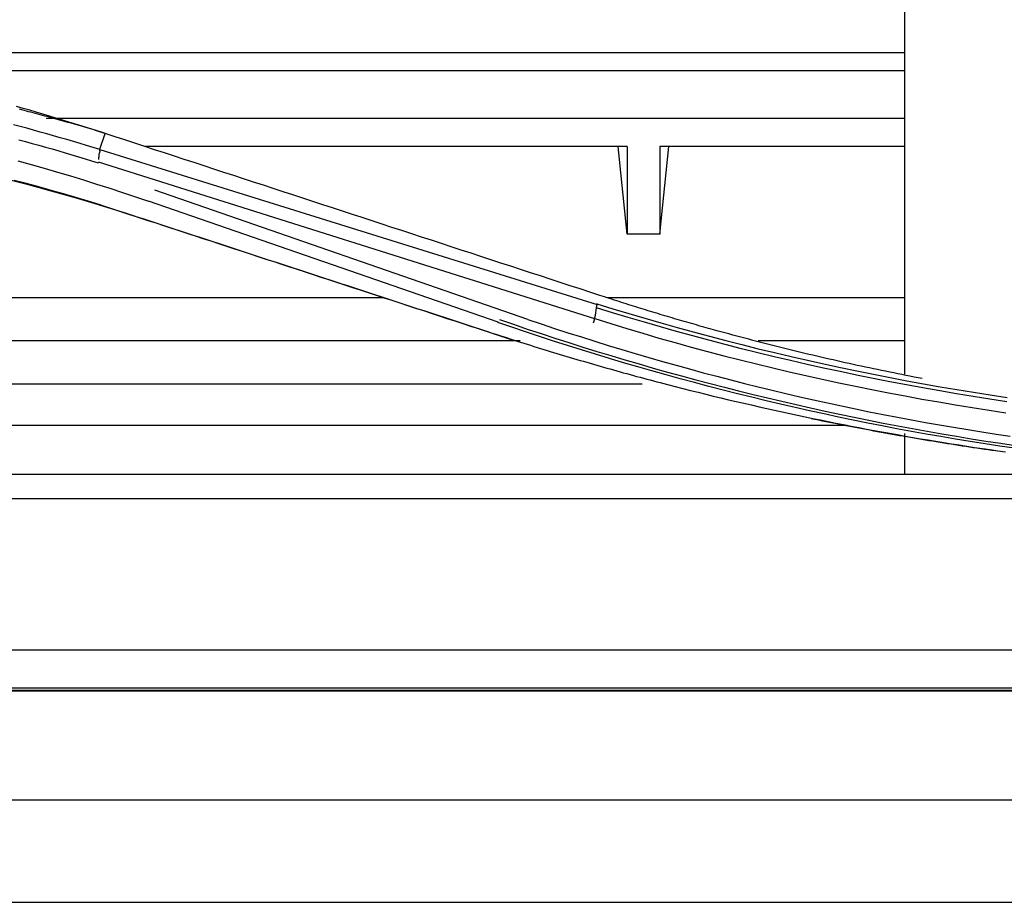
# Model space of a CAD drawing. Units: millimetres. Extents: x 0 to 5764, y 0 to 4111.
# Drawn here: x 1018 to 1063, y 2779 to 2819 of the extents above; entities that cross this region are included whole.
import ezdxf

# ---------------------------------------------------------------- set-up
doc = ezdxf.new("R2010")
doc.units = ezdxf.units.MM
doc.layers.add('LG-Product', color=3, linetype='Continuous')

msp = doc.modelspace()

# ---------------------------------------------------------------- linework, layer by layer
at = {"layer": 'LG-Product', "linetype": 'Continuous'}
for p, q in [((1058.591, 2802.879), (1058.591, 2832.461)), ((1006.899, 2817.708), (1058.582, 2817.708)), ((1010.016, 2816.875), (1058.586, 2816.875)), ((1058.595, 2814.664), (1018.987, 2814.664)), ((1021.473, 2813.252), (1021.715, 2813.972)), ((1045.791, 2813.374), (1023.543, 2813.374)), ((1045.791, 2809.333), (1045.374, 2813.374)), ((1045.791, 2813.374), (1045.791, 2809.333)), ((1047.291, 2809.333), (1047.708, 2813.374)), ((1047.291, 2813.374), (1047.291, 2809.333)), ((1058.591, 2813.374), (1047.291, 2813.374)), ((1021.464, 2813.238), (1044.399, 2806.091)), ((1044.289, 2805.43), (1021.402, 2812.655)), ((1041.208, 2805.397), (1023.998, 2811.359)), ((1039.84, 2805.276), (1023.708, 2810.849)), ((1047.291, 2809.333), (1045.791, 2809.333)), ((1001.666, 2806.409), (1034.57, 2806.409)), ((1044.855, 2806.409), (1058.593, 2806.409)), ((1001.667, 2804.431), (1040.845, 2804.431)), ((1051.827, 2804.431), (1058.595, 2804.431)), ((1046.478, 2802.424), (1001.666, 2802.424)), ((999.983, 2800.529), (1055.924, 2800.529)), ((1058.591, 2798.272), (1058.591, 2800.143)), ((969.5, 2798.271), (1238.282, 2798.271)), ((1485.391, 2797.125), (722.391, 2797.125)), ((722.391, 2790.171), (1485.391, 2790.171)), ((1482.95, 2788.403), (724.832, 2788.403)), ((700.641, 2788.282), (1103.891, 2788.282)), ((1058.591, 2788.282), (1058.591, 2788.314)), ((1507.141, 2783.236), (700.641, 2783.236))]:
    msp.add_line(p, q, dxfattribs=at)
for points in [[(1021.249, 2814.122), (1020.948, 2814.218), (1020.647, 2814.314), (1020.346, 2814.408), (1020.045, 2814.502), (1019.743, 2814.594), (1019.441, 2814.686), (1019.14, 2814.777), (1018.837, 2814.866), (1018.535, 2814.955), (1018.233, 2815.043), (1017.93, 2815.13), (1017.627, 2815.216)], [(1021.25, 2814.122), (1021.145, 2814.153), (1021.04, 2814.184), (1020.935, 2814.215), (1020.829, 2814.245), (1020.724, 2814.276), (1020.619, 2814.307), (1020.513, 2814.337), (1020.408, 2814.367), (1020.302, 2814.398), (1020.197, 2814.428), (1020.091, 2814.458), (1019.986, 2814.488), (1019.88, 2814.517), (1019.775, 2814.547), (1019.669, 2814.577), (1019.563, 2814.606), (1019.458, 2814.635), (1019.352, 2814.665), (1019.246, 2814.694), (1019.14, 2814.723), (1019.034, 2814.752), (1018.928, 2814.78), (1018.822, 2814.809), (1018.716, 2814.837), (1018.61, 2814.866), (1018.504, 2814.894), (1018.398, 2814.922), (1018.292, 2814.95), (1018.186, 2814.978), (1018.08, 2815.006), (1017.973, 2815.034), (1017.867, 2815.062), (1017.761, 2815.089)], [(1021.467, 2813.231), (1021.163, 2813.324), (1020.859, 2813.416), (1020.554, 2813.508), (1020.249, 2813.599), (1019.943, 2813.689), (1019.638, 2813.779), (1019.332, 2813.867), (1019.025, 2813.955), (1018.718, 2814.042), (1018.411, 2814.128), (1018.103, 2814.213), (1017.796, 2814.296), (1017.487, 2814.379)], [(1021.715, 2813.972), (1021.706, 2813.975), (1021.697, 2813.978), (1021.687, 2813.981), (1021.678, 2813.984), (1021.669, 2813.987), (1021.659, 2813.99), (1021.65, 2813.993), (1021.641, 2813.996), (1021.632, 2813.999), (1021.622, 2814.002), (1021.613, 2814.005), (1021.604, 2814.008), (1021.594, 2814.011), (1021.585, 2814.014), (1021.576, 2814.017), (1021.566, 2814.02), (1021.557, 2814.023), (1021.548, 2814.026), (1021.538, 2814.029), (1021.529, 2814.032), (1021.52, 2814.035), (1021.51, 2814.038), (1021.501, 2814.041), (1021.492, 2814.044), (1021.482, 2814.047), (1021.473, 2814.05), (1021.464, 2814.053), (1021.454, 2814.056), (1021.445, 2814.059), (1021.436, 2814.062), (1021.426, 2814.065), (1021.417, 2814.068), (1021.408, 2814.071), (1021.398, 2814.074), (1021.389, 2814.077), (1021.38, 2814.08), (1021.37, 2814.083), (1021.361, 2814.086), (1021.352, 2814.089), (1021.342, 2814.092), (1021.333, 2814.095), (1021.324, 2814.098), (1021.314, 2814.101), (1021.305, 2814.104), (1021.296, 2814.107), (1021.286, 2814.11), (1021.277, 2814.113), (1021.268, 2814.116), (1021.258, 2814.119), (1021.249, 2814.122)], [(1044.525, 2806.508), (1044.069, 2806.657), (1043.612, 2806.807), (1043.155, 2806.956), (1042.698, 2807.106), (1042.242, 2807.255), (1041.785, 2807.405), (1041.328, 2807.554), (1040.872, 2807.704), (1040.415, 2807.853), (1039.958, 2808.002), (1039.502, 2808.152), (1039.045, 2808.301), (1038.589, 2808.451), (1038.132, 2808.6), (1037.676, 2808.749), (1037.22, 2808.899), (1036.763, 2809.048), (1036.307, 2809.197), (1035.851, 2809.347), (1035.394, 2809.496), (1034.938, 2809.645), (1034.482, 2809.795), (1034.025, 2809.944), (1033.569, 2810.093), (1033.113, 2810.242), (1032.657, 2810.392), (1032.201, 2810.541), (1031.745, 2810.69), (1031.289, 2810.84), (1030.832, 2810.989), (1030.376, 2811.138), (1029.92, 2811.287), (1029.464, 2811.436), (1029.008, 2811.586), (1028.552, 2811.735), (1028.096, 2811.884), (1027.641, 2812.033), (1027.185, 2812.182), (1026.729, 2812.332), (1026.273, 2812.481), (1025.817, 2812.63), (1025.361, 2812.779), (1024.905, 2812.928), (1024.45, 2813.078), (1023.994, 2813.227), (1023.538, 2813.376), (1023.082, 2813.525), (1022.627, 2813.674), (1022.171, 2813.823), (1021.715, 2813.972)], [(1017.734, 2813.687), (1018.041, 2813.604), (1018.348, 2813.519), (1018.654, 2813.434), (1018.96, 2813.347), (1019.265, 2813.26), (1019.57, 2813.172), (1019.875, 2813.083), (1020.18, 2812.993), (1020.484, 2812.902), (1020.787, 2812.81), (1021.091, 2812.717), (1021.394, 2812.622)], [(1021.417, 2812.767), (1021.417, 2812.773), (1021.418, 2812.78), (1021.419, 2812.786), (1021.419, 2812.792), (1021.42, 2812.799), (1021.421, 2812.805), (1021.422, 2812.811), (1021.422, 2812.818), (1021.423, 2812.824), (1021.424, 2812.831), (1021.424, 2812.837), (1021.425, 2812.843), (1021.426, 2812.85), (1021.426, 2812.856), (1021.427, 2812.862), (1021.428, 2812.869), (1021.428, 2812.875), (1021.429, 2812.881), (1021.43, 2812.888), (1021.43, 2812.894), (1021.431, 2812.901), (1021.432, 2812.907), (1021.432, 2812.913), (1021.433, 2812.92), (1021.434, 2812.926), (1021.434, 2812.932), (1021.435, 2812.939), (1021.436, 2812.945), (1021.436, 2812.951), (1021.437, 2812.958), (1021.438, 2812.964), (1021.439, 2812.971), (1021.439, 2812.977), (1021.44, 2812.983), (1021.441, 2812.99), (1021.441, 2812.996), (1021.442, 2813.002), (1021.443, 2813.009), (1021.443, 2813.015), (1021.444, 2813.022), (1021.445, 2813.028), (1021.445, 2813.034), (1021.446, 2813.041), (1021.447, 2813.047), (1021.447, 2813.053), (1021.448, 2813.06), (1021.449, 2813.066), (1021.449, 2813.072), (1021.45, 2813.079), (1021.451, 2813.085)], [(1021.472, 2813.078), (1021.472, 2813.084), (1021.473, 2813.089), (1021.473, 2813.095), (1021.474, 2813.1), (1021.474, 2813.105), (1021.475, 2813.111), (1021.475, 2813.116), (1021.475, 2813.121), (1021.475, 2813.126), (1021.476, 2813.131), (1021.476, 2813.136), (1021.476, 2813.14), (1021.476, 2813.145), (1021.476, 2813.15), (1021.476, 2813.154), (1021.476, 2813.159), (1021.476, 2813.163), (1021.476, 2813.168), (1021.476, 2813.172), (1021.475, 2813.176), (1021.475, 2813.18), (1021.475, 2813.184), (1021.475, 2813.188), (1021.474, 2813.192), (1021.474, 2813.195), (1021.473, 2813.199), (1021.473, 2813.203), (1021.472, 2813.206), (1021.472, 2813.209), (1021.471, 2813.213), (1021.471, 2813.216), (1021.47, 2813.219), (1021.469, 2813.222), (1021.469, 2813.225), (1021.468, 2813.228), (1021.467, 2813.23), (1021.466, 2813.233), (1021.465, 2813.236), (1021.464, 2813.238), (1021.463, 2813.24), (1021.462, 2813.243), (1021.461, 2813.245), (1021.46, 2813.247), (1021.459, 2813.249), (1021.458, 2813.251), (1021.457, 2813.252), (1021.456, 2813.254), (1021.454, 2813.255), (1021.453, 2813.257), (1021.452, 2813.258)], [(1017.687, 2812.717), (1018.297, 2812.547), (1018.905, 2812.374), (1019.511, 2812.196), (1020.116, 2812.015), (1020.72, 2811.83), (1021.321, 2811.642), (1021.922, 2811.449), (1022.52, 2811.253), (1023.117, 2811.054), (1023.713, 2810.851)], [(1017.386, 2811.828), (1017.997, 2811.668), (1018.606, 2811.503), (1019.215, 2811.335), (1019.822, 2811.163), (1020.429, 2810.987), (1021.034, 2810.807), (1021.637, 2810.624), (1022.24, 2810.437), (1022.841, 2810.246), (1023.441, 2810.052)], [(1021.491, 2810.687), (1020.927, 2810.858), (1020.361, 2811.025), (1019.794, 2811.19), (1019.226, 2811.351), (1018.657, 2811.508), (1018.087, 2811.663), (1017.516, 2811.813)], [(1021.491, 2810.687), (1021.492, 2810.687), (1021.492, 2810.687), (1021.492, 2810.687), (1021.493, 2810.687), (1021.493, 2810.687), (1021.493, 2810.687), (1021.493, 2810.687), (1021.494, 2810.687), (1021.494, 2810.686), (1021.494, 2810.686), (1021.495, 2810.686), (1021.495, 2810.686), (1021.495, 2810.686), (1021.495, 2810.686), (1021.496, 2810.686), (1021.496, 2810.686), (1021.496, 2810.686), (1021.497, 2810.686), (1021.497, 2810.686), (1021.497, 2810.685), (1021.497, 2810.685), (1021.498, 2810.685), (1021.498, 2810.685), (1021.498, 2810.685), (1021.499, 2810.685), (1021.499, 2810.685), (1021.499, 2810.685), (1021.499, 2810.685), (1021.5, 2810.685), (1021.5, 2810.685), (1021.5, 2810.684), (1021.501, 2810.684), (1021.501, 2810.684), (1021.501, 2810.684), (1021.501, 2810.684), (1021.502, 2810.684), (1021.502, 2810.684), (1021.502, 2810.684), (1021.503, 2810.684), (1021.503, 2810.684), (1021.503, 2810.684), (1021.503, 2810.683), (1021.504, 2810.683), (1021.504, 2810.683), (1021.504, 2810.683), (1021.505, 2810.683), (1021.505, 2810.683), (1021.505, 2810.683), (1021.505, 2810.683), (1021.506, 2810.683)], [(1021.506, 2810.683), (1021.868, 2810.564), (1022.231, 2810.445), (1022.594, 2810.326), (1022.956, 2810.207), (1023.319, 2810.089), (1023.682, 2809.97), (1024.045, 2809.851), (1024.407, 2809.732), (1024.77, 2809.613), (1025.133, 2809.495), (1025.496, 2809.376), (1025.858, 2809.257), (1026.221, 2809.138), (1026.584, 2809.019), (1026.947, 2808.9), (1027.31, 2808.782), (1027.673, 2808.663), (1028.036, 2808.544), (1028.399, 2808.425), (1028.762, 2808.306), (1029.125, 2808.187), (1029.487, 2808.068), (1029.85, 2807.95), (1030.213, 2807.831), (1030.576, 2807.712), (1030.94, 2807.593), (1031.303, 2807.474), (1031.666, 2807.355), (1032.029, 2807.236), (1032.392, 2807.117), (1032.755, 2806.998), (1033.118, 2806.879), (1033.481, 2806.76), (1033.844, 2806.642), (1034.208, 2806.523), (1034.571, 2806.404), (1034.934, 2806.285), (1035.297, 2806.166), (1035.66, 2806.047), (1036.024, 2805.928), (1036.387, 2805.809), (1036.75, 2805.69), (1037.114, 2805.571), (1037.477, 2805.452), (1037.84, 2805.333), (1038.204, 2805.214), (1038.567, 2805.095), (1038.931, 2804.976), (1039.294, 2804.857), (1039.657, 2804.738)], [(1023.441, 2810.052), (1023.442, 2810.052), (1023.442, 2810.052), (1023.442, 2810.052), (1023.442, 2810.052), (1023.442, 2810.052), (1023.442, 2810.052), (1023.442, 2810.052), (1023.442, 2810.052), (1023.442, 2810.052), (1023.442, 2810.052), (1023.443, 2810.052), (1023.443, 2810.052), (1023.443, 2810.052), (1023.443, 2810.052), (1023.443, 2810.052), (1023.443, 2810.052), (1023.443, 2810.052), (1023.443, 2810.052), (1023.443, 2810.051), (1023.443, 2810.051), (1023.444, 2810.051), (1023.444, 2810.051), (1023.444, 2810.051), (1023.444, 2810.051), (1023.444, 2810.051), (1023.444, 2810.051), (1023.444, 2810.051), (1023.444, 2810.051), (1023.444, 2810.051), (1023.444, 2810.051), (1023.445, 2810.051), (1023.445, 2810.051), (1023.445, 2810.051), (1023.445, 2810.051), (1023.445, 2810.051), (1023.445, 2810.051), (1023.445, 2810.051), (1023.445, 2810.051), (1023.445, 2810.051), (1023.445, 2810.051), (1023.445, 2810.051), (1023.446, 2810.051), (1023.446, 2810.051), (1023.446, 2810.051), (1023.446, 2810.051), (1023.446, 2810.051), (1023.446, 2810.051), (1023.446, 2810.051), (1023.446, 2810.051), (1023.446, 2810.05)], [(1023.446, 2810.05), (1023.77, 2809.944), (1024.094, 2809.838), (1024.418, 2809.732), (1024.742, 2809.626), (1025.066, 2809.52), (1025.39, 2809.414), (1025.714, 2809.308), (1026.038, 2809.202), (1026.362, 2809.096), (1026.686, 2808.99), (1027.01, 2808.884), (1027.334, 2808.778), (1027.658, 2808.672), (1027.982, 2808.566), (1028.306, 2808.46), (1028.63, 2808.353), (1028.954, 2808.247), (1029.279, 2808.141), (1029.603, 2808.035), (1029.927, 2807.929), (1030.251, 2807.823), (1030.575, 2807.717), (1030.899, 2807.611), (1031.224, 2807.504), (1031.548, 2807.398), (1031.872, 2807.292), (1032.196, 2807.186), (1032.52, 2807.08), (1032.845, 2806.974), (1033.169, 2806.868), (1033.493, 2806.761), (1033.818, 2806.655), (1034.142, 2806.549), (1034.466, 2806.443), (1034.79, 2806.337), (1035.115, 2806.231), (1035.439, 2806.124), (1035.764, 2806.018), (1036.088, 2805.912), (1036.412, 2805.806), (1036.737, 2805.7), (1037.061, 2805.593), (1037.386, 2805.487), (1037.71, 2805.381), (1038.035, 2805.275), (1038.359, 2805.169), (1038.683, 2805.062), (1039.008, 2804.956), (1039.333, 2804.85), (1039.657, 2804.744)], [(1050.101, 2804.831), (1049.989, 2804.862), (1049.877, 2804.893), (1049.765, 2804.924), (1049.653, 2804.955), (1049.541, 2804.987), (1049.428, 2805.018), (1049.316, 2805.049), (1049.204, 2805.081), (1049.092, 2805.113), (1048.98, 2805.145), (1048.868, 2805.177), (1048.756, 2805.209), (1048.645, 2805.241), (1048.533, 2805.273), (1048.421, 2805.306), (1048.309, 2805.338), (1048.197, 2805.371), (1048.086, 2805.403), (1047.974, 2805.436), (1047.862, 2805.469), (1047.751, 2805.502), (1047.639, 2805.535), (1047.527, 2805.569), (1047.416, 2805.602), (1047.304, 2805.635), (1047.193, 2805.669), (1047.081, 2805.703), (1046.97, 2805.737), (1046.858, 2805.77), (1046.747, 2805.805), (1046.636, 2805.839), (1046.524, 2805.873), (1046.413, 2805.907), (1046.302, 2805.942), (1046.19, 2805.976), (1046.079, 2806.011), (1045.968, 2806.046), (1045.857, 2806.081), (1045.746, 2806.116), (1045.635, 2806.151), (1045.524, 2806.186), (1045.413, 2806.221), (1045.302, 2806.257), (1045.191, 2806.292), (1045.08, 2806.328), (1044.969, 2806.364), (1044.858, 2806.4), (1044.747, 2806.436), (1044.636, 2806.472), (1044.525, 2806.508)], [(1044.366, 2805.939), (1044.368, 2805.945), (1044.369, 2805.951), (1044.371, 2805.956), (1044.372, 2805.962), (1044.374, 2805.967), (1044.375, 2805.973), (1044.376, 2805.978), (1044.378, 2805.983), (1044.379, 2805.988), (1044.38, 2805.993), (1044.381, 2805.998), (1044.383, 2806.003), (1044.384, 2806.008), (1044.385, 2806.013), (1044.386, 2806.018), (1044.387, 2806.022), (1044.388, 2806.027), (1044.388, 2806.031), (1044.389, 2806.035), (1044.39, 2806.04), (1044.391, 2806.044), (1044.392, 2806.048), (1044.392, 2806.052), (1044.393, 2806.055), (1044.393, 2806.059), (1044.394, 2806.063), (1044.394, 2806.066), (1044.395, 2806.07), (1044.395, 2806.073), (1044.396, 2806.077), (1044.396, 2806.08), (1044.396, 2806.083), (1044.396, 2806.086), (1044.397, 2806.089), (1044.397, 2806.091), (1044.397, 2806.094), (1044.397, 2806.096), (1044.397, 2806.099), (1044.397, 2806.101), (1044.397, 2806.103), (1044.397, 2806.106), (1044.397, 2806.108), (1044.397, 2806.109), (1044.396, 2806.111), (1044.396, 2806.113), (1044.396, 2806.114), (1044.396, 2806.116), (1044.395, 2806.117), (1044.395, 2806.118), (1044.394, 2806.119)], [(1044.394, 2806.119), (1045.129, 2805.893), (1045.866, 2805.671), (1046.604, 2805.453), (1047.345, 2805.24), (1048.088, 2805.031), (1048.834, 2804.826), (1049.581, 2804.626), (1050.329, 2804.43), (1051.08, 2804.239), (1051.833, 2804.052), (1052.587, 2803.87), (1053.343, 2803.692), (1054.101, 2803.519), (1054.86, 2803.35), (1055.621, 2803.186), (1056.383, 2803.027), (1057.147, 2802.872), (1057.912, 2802.722), (1058.678, 2802.577), (1059.446, 2802.436), (1060.215, 2802.3), (1060.985, 2802.168), (1061.757, 2802.042), (1062.53, 2801.92), (1063.304, 2801.802)], [(1044.236, 2805.247), (1044.239, 2805.255), (1044.241, 2805.262), (1044.244, 2805.27), (1044.246, 2805.277), (1044.248, 2805.284), (1044.251, 2805.292), (1044.253, 2805.299), (1044.255, 2805.307), (1044.257, 2805.314), (1044.26, 2805.321), (1044.262, 2805.329), (1044.264, 2805.336), (1044.266, 2805.344), (1044.268, 2805.351), (1044.27, 2805.359), (1044.272, 2805.366), (1044.274, 2805.373), (1044.276, 2805.381), (1044.278, 2805.388), (1044.28, 2805.396), (1044.282, 2805.403), (1044.284, 2805.41), (1044.286, 2805.417), (1044.288, 2805.425), (1044.289, 2805.432), (1044.291, 2805.439), (1044.293, 2805.446), (1044.294, 2805.454), (1044.296, 2805.461), (1044.298, 2805.468), (1044.299, 2805.475), (1044.301, 2805.482), (1044.302, 2805.489), (1044.304, 2805.496), (1044.305, 2805.503), (1044.306, 2805.51), (1044.308, 2805.516), (1044.309, 2805.523), (1044.31, 2805.53), (1044.312, 2805.537), (1044.313, 2805.543), (1044.314, 2805.55), (1044.315, 2805.556), (1044.316, 2805.563), (1044.317, 2805.569), (1044.318, 2805.576), (1044.319, 2805.582), (1044.32, 2805.588), (1044.321, 2805.594), (1044.321, 2805.6)], [(1044.322, 2805.601), (1044.366, 2805.939)], [(1063.29, 2801.609), (1062.515, 2801.727), (1061.741, 2801.849), (1060.969, 2801.976), (1060.198, 2802.108), (1059.428, 2802.244), (1058.66, 2802.386), (1057.893, 2802.531), (1057.128, 2802.682), (1056.364, 2802.837), (1055.601, 2802.997), (1054.839, 2803.161), (1054.08, 2803.33), (1053.321, 2803.504), (1052.565, 2803.682), (1051.81, 2803.865), (1051.057, 2804.053), (1050.306, 2804.245), (1049.557, 2804.441), (1048.809, 2804.642), (1048.064, 2804.847), (1047.32, 2805.057), (1046.578, 2805.271), (1045.839, 2805.489), (1045.102, 2805.712), (1044.366, 2805.939)], [(1063.653, 2799.459), (1062.971, 2799.559), (1062.29, 2799.664), (1061.61, 2799.772), (1060.932, 2799.883), (1060.254, 2799.998), (1059.577, 2800.117), (1058.9, 2800.239), (1058.225, 2800.364), (1057.551, 2800.494), (1056.878, 2800.626), (1056.206, 2800.763), (1055.535, 2800.902), (1054.865, 2801.046), (1054.196, 2801.192), (1053.529, 2801.342), (1052.863, 2801.496), (1052.198, 2801.653), (1051.534, 2801.813), (1050.872, 2801.977), (1050.21, 2802.144), (1049.55, 2802.314), (1048.892, 2802.488), (1048.235, 2802.665), (1047.579, 2802.846), (1046.925, 2803.029), (1046.272, 2803.216), (1045.62, 2803.406), (1044.97, 2803.6), (1044.322, 2803.796), (1043.675, 2803.996), (1043.029, 2804.199), (1042.385, 2804.405), (1041.743, 2804.615), (1041.102, 2804.827), (1040.462, 2805.043), (1039.824, 2805.262)], [(1039.9, 2805.395), (1040.537, 2805.176), (1041.175, 2804.96), (1041.815, 2804.747), (1042.456, 2804.538), (1043.099, 2804.332), (1043.743, 2804.129), (1044.389, 2803.929), (1045.036, 2803.732), (1045.685, 2803.538), (1046.335, 2803.348), (1046.987, 2803.161), (1047.64, 2802.977), (1048.295, 2802.797), (1048.951, 2802.62), (1049.609, 2802.446), (1050.267, 2802.275), (1050.927, 2802.108), (1051.589, 2801.944), (1052.251, 2801.784), (1052.915, 2801.627), (1053.581, 2801.473), (1054.247, 2801.323), (1054.915, 2801.177), (1055.583, 2801.033), (1056.253, 2800.893), (1056.924, 2800.757), (1057.596, 2800.624), (1058.27, 2800.495), (1058.944, 2800.369), (1059.619, 2800.247), (1060.295, 2800.128), (1060.972, 2800.013), (1061.65, 2799.902), (1062.329, 2799.794), (1063.009, 2799.69), (1063.689, 2799.589)], [(1041.207, 2805.397), (1041.822, 2805.192), (1042.438, 2804.99), (1043.055, 2804.79), (1043.673, 2804.593), (1044.293, 2804.399), (1044.914, 2804.207), (1045.536, 2804.019), (1046.16, 2803.833), (1046.784, 2803.65), (1047.41, 2803.469), (1048.038, 2803.292), (1048.666, 2803.118), (1049.296, 2802.947), (1049.927, 2802.779), (1050.56, 2802.614), (1051.194, 2802.452), (1051.829, 2802.294), (1052.465, 2802.138), (1053.102, 2801.987), (1053.741, 2801.838), (1054.381, 2801.693), (1055.022, 2801.551), (1055.665, 2801.413), (1056.308, 2801.278), (1056.953, 2801.146), (1057.598, 2801.018), (1058.245, 2800.893), (1058.892, 2800.772), (1059.541, 2800.654), (1060.191, 2800.539), (1060.841, 2800.428), (1061.493, 2800.32), (1062.145, 2800.215), (1062.798, 2800.114), (1063.452, 2800.016)], [(1044.293, 2805.444), (1045.029, 2805.212), (1045.767, 2804.984), (1046.507, 2804.762), (1047.25, 2804.545), (1047.995, 2804.333), (1048.741, 2804.126), (1049.49, 2803.925), (1050.241, 2803.728), (1050.994, 2803.536), (1051.748, 2803.349), (1052.504, 2803.167), (1053.262, 2802.989), (1054.022, 2802.816), (1054.783, 2802.648), (1055.546, 2802.484), (1056.31, 2802.324), (1057.076, 2802.17), (1057.843, 2802.02), (1058.612, 2801.874), (1059.382, 2801.733), (1060.154, 2801.597), (1060.926, 2801.465), (1061.7, 2801.338), (1062.475, 2801.215), (1063.251, 2801.098)], [(1039.657, 2804.744), (1039.657, 2804.744), (1039.657, 2804.744), (1039.657, 2804.744), (1039.657, 2804.744), (1039.657, 2804.744), (1039.657, 2804.744), (1039.657, 2804.744), (1039.657, 2804.744), (1039.657, 2804.743), (1039.657, 2804.743), (1039.658, 2804.743), (1039.658, 2804.743), (1039.658, 2804.743), (1039.658, 2804.743), (1039.658, 2804.743), (1039.658, 2804.743), (1039.658, 2804.743), (1039.658, 2804.743), (1039.658, 2804.743), (1039.658, 2804.743), (1039.658, 2804.743), (1039.658, 2804.743), (1039.658, 2804.743), (1039.658, 2804.743), (1039.658, 2804.743), (1039.658, 2804.743), (1039.658, 2804.743), (1039.658, 2804.743), (1039.658, 2804.743), (1039.658, 2804.743), (1039.658, 2804.743), (1039.658, 2804.743), (1039.659, 2804.743), (1039.659, 2804.743), (1039.659, 2804.743), (1039.659, 2804.743), (1039.659, 2804.743), (1039.659, 2804.743), (1039.659, 2804.743), (1039.659, 2804.743), (1039.659, 2804.743), (1039.659, 2804.743), (1039.659, 2804.743), (1039.659, 2804.743), (1039.659, 2804.743), (1039.659, 2804.743), (1039.659, 2804.743), (1039.659, 2804.743), (1039.659, 2804.743), (1039.659, 2804.743)], [(1039.657, 2804.738), (1039.674, 2804.732), (1039.69, 2804.727), (1039.706, 2804.722), (1039.722, 2804.717), (1039.738, 2804.711), (1039.754, 2804.706), (1039.77, 2804.701), (1039.786, 2804.696), (1039.802, 2804.69), (1039.818, 2804.685), (1039.834, 2804.68), (1039.851, 2804.675), (1039.867, 2804.669), (1039.883, 2804.664), (1039.899, 2804.659), (1039.915, 2804.654), (1039.931, 2804.648), (1039.947, 2804.643), (1039.963, 2804.638), (1039.979, 2804.633), (1039.995, 2804.627), (1040.012, 2804.622), (1040.028, 2804.617), (1040.044, 2804.612), (1040.06, 2804.607), (1040.076, 2804.601), (1040.092, 2804.596), (1040.108, 2804.591), (1040.124, 2804.586), (1040.14, 2804.581), (1040.157, 2804.575), (1040.173, 2804.57), (1040.189, 2804.565), (1040.205, 2804.56), (1040.221, 2804.555), (1040.237, 2804.549), (1040.253, 2804.544), (1040.269, 2804.539), (1040.285, 2804.534), (1040.301, 2804.529), (1040.318, 2804.523), (1040.334, 2804.518), (1040.35, 2804.513), (1040.366, 2804.508), (1040.382, 2804.503), (1040.398, 2804.497), (1040.414, 2804.492), (1040.43, 2804.487), (1040.446, 2804.482), (1040.463, 2804.477)], [(1039.659, 2804.743), (1039.811, 2804.693), (1039.962, 2804.644), (1040.114, 2804.595), (1040.265, 2804.546), (1040.417, 2804.497), (1040.569, 2804.449), (1040.721, 2804.4), (1040.872, 2804.352), (1041.024, 2804.304), (1041.176, 2804.256), (1041.328, 2804.208), (1041.481, 2804.161), (1041.633, 2804.114), (1041.785, 2804.066), (1041.937, 2804.019), (1042.09, 2803.973), (1042.242, 2803.926), (1042.394, 2803.88), (1042.547, 2803.833), (1042.7, 2803.787), (1042.852, 2803.741), (1043.005, 2803.696), (1043.158, 2803.65), (1043.31, 2803.605), (1043.463, 2803.559), (1043.616, 2803.514), (1043.769, 2803.47), (1043.922, 2803.425), (1044.075, 2803.38), (1044.229, 2803.336), (1044.382, 2803.292), (1044.535, 2803.248), (1044.688, 2803.204), (1044.842, 2803.161), (1044.995, 2803.117), (1045.149, 2803.074), (1045.302, 2803.031), (1045.456, 2802.988), (1045.609, 2802.945), (1045.763, 2802.903), (1045.917, 2802.861), (1046.071, 2802.818), (1046.224, 2802.776), (1046.378, 2802.735), (1046.532, 2802.693), (1046.686, 2802.652), (1046.84, 2802.61), (1046.994, 2802.569), (1047.148, 2802.529), (1047.302, 2802.488)], [(1059.391, 2802.675), (1059.203, 2802.711), (1059.016, 2802.747), (1058.828, 2802.783), (1058.641, 2802.82), (1058.453, 2802.857), (1058.266, 2802.895), (1058.079, 2802.932), (1057.892, 2802.97), (1057.705, 2803.009), (1057.518, 2803.047), (1057.331, 2803.086), (1057.144, 2803.125), (1056.957, 2803.165), (1056.771, 2803.205), (1056.584, 2803.245), (1056.397, 2803.285), (1056.211, 2803.326), (1056.025, 2803.366), (1055.838, 2803.408), (1055.652, 2803.449), (1055.466, 2803.491), (1055.28, 2803.533), (1055.094, 2803.576), (1054.908, 2803.618), (1054.722, 2803.661), (1054.536, 2803.704), (1054.351, 2803.748), (1054.165, 2803.792), (1053.98, 2803.836), (1053.794, 2803.88), (1053.609, 2803.925), (1053.423, 2803.97), (1053.238, 2804.016), (1053.053, 2804.061), (1052.868, 2804.107), (1052.683, 2804.153), (1052.498, 2804.2), (1052.313, 2804.247), (1052.129, 2804.294), (1051.944, 2804.341), (1051.759, 2804.389), (1051.575, 2804.437), (1051.39, 2804.485), (1051.206, 2804.534), (1051.022, 2804.582), (1050.838, 2804.632), (1050.653, 2804.681), (1050.469, 2804.731), (1050.285, 2804.781), (1050.101, 2804.831)], [(1047.302, 2802.488), (1047.652, 2802.397), (1048.002, 2802.307), (1048.353, 2802.218), (1048.703, 2802.13), (1049.054, 2802.042), (1049.406, 2801.956), (1049.757, 2801.871), (1050.109, 2801.786), (1050.461, 2801.702), (1050.813, 2801.619), (1051.165, 2801.538), (1051.517, 2801.457), (1051.87, 2801.376), (1052.223, 2801.297), (1052.576, 2801.219), (1052.93, 2801.141), (1053.283, 2801.065), (1053.636, 2800.989), (1053.99, 2800.915), (1054.344, 2800.841), (1054.698, 2800.768), (1055.052, 2800.696), (1055.406, 2800.625), (1055.761, 2800.555), (1056.115, 2800.486), (1056.47, 2800.417), (1056.825, 2800.35), (1057.18, 2800.284), (1057.535, 2800.218), (1057.891, 2800.153), (1058.246, 2800.09), (1058.602, 2800.027), (1058.958, 2799.965), (1059.314, 2799.904), (1059.67, 2799.844), (1060.026, 2799.785), (1060.383, 2799.727), (1060.739, 2799.67), (1061.096, 2799.613), (1061.453, 2799.558), (1061.81, 2799.504), (1062.167, 2799.45), (1062.525, 2799.398), (1062.882, 2799.346), (1063.24, 2799.295)], [(1054.273, 2800.839), (1054.442, 2800.804), (1054.611, 2800.769), (1054.781, 2800.734), (1054.95, 2800.7), (1055.119, 2800.666), (1055.288, 2800.632), (1055.458, 2800.598), (1055.627, 2800.565), (1055.796, 2800.531), (1055.966, 2800.498), (1056.135, 2800.465), (1056.305, 2800.433), (1056.474, 2800.4), (1056.644, 2800.368), (1056.813, 2800.336), (1056.983, 2800.304), (1057.153, 2800.273), (1057.322, 2800.241), (1057.492, 2800.21), (1057.662, 2800.179), (1057.832, 2800.149), (1058.002, 2800.118), (1058.172, 2800.088), (1058.341, 2800.058), (1058.511, 2800.028), (1058.681, 2799.998), (1058.851, 2799.969), (1059.022, 2799.94), (1059.192, 2799.911), (1059.362, 2799.882), (1059.532, 2799.854), (1059.702, 2799.825), (1059.872, 2799.797), (1060.043, 2799.769), (1060.213, 2799.742), (1060.383, 2799.714), (1060.554, 2799.687), (1060.724, 2799.66), (1060.895, 2799.633), (1061.065, 2799.607), (1061.236, 2799.58), (1061.406, 2799.554), (1061.577, 2799.528), (1061.748, 2799.502), (1061.918, 2799.477), (1062.089, 2799.451), (1062.26, 2799.426), (1062.43, 2799.402), (1062.601, 2799.377), (1062.772, 2799.352)], [(954.598, 2788.313), (969.527, 2788.313), (984.456, 2788.313), (999.385, 2788.313), (1014.314, 2788.313), (1029.243, 2788.313), (1044.172, 2788.313), (1059.101, 2788.313), (1074.03, 2788.313), (1088.959, 2788.313), (1103.888, 2788.313), (1118.817, 2788.313), (1133.746, 2788.313), (1148.675, 2788.313), (1163.604, 2788.313), (1178.533, 2788.313), (1193.462, 2788.313), (1208.391, 2788.313), (1223.32, 2788.313), (1238.249, 2788.313)], [(962.098, 2778.53), (970.439, 2778.53), (978.78, 2778.53), (987.12, 2778.53), (995.461, 2778.53), (1003.802, 2778.53), (1012.143, 2778.53), (1020.483, 2778.53), (1028.824, 2778.53), (1037.165, 2778.53), (1045.506, 2778.53), (1053.846, 2778.53), (1062.187, 2778.53), (1070.528, 2778.53), (1078.869, 2778.53), (1087.21, 2778.53), (1095.55, 2778.53), (1103.891, 2778.53)]]:
    msp.add_lwpolyline(points, dxfattribs=at)

doc.saveas('drawing.dxf')
